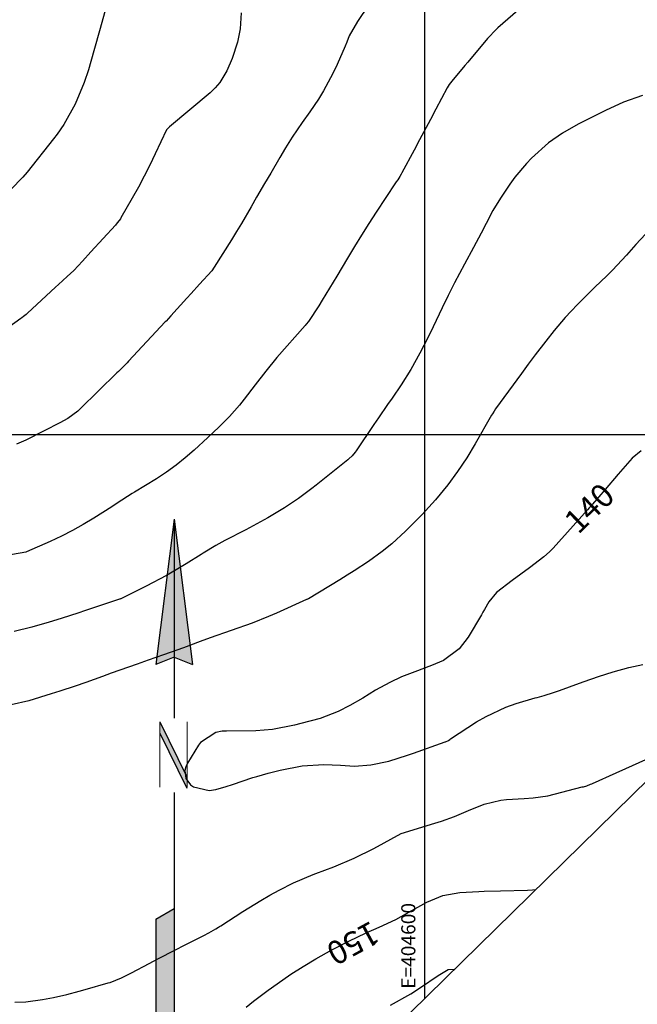
# Model space of a CAD drawing. Units: inches. Extents: x 404000 to 433076, y 9640170 to 9643000.
# Drawn here: x 404514 to 404645, y 9641679 to 9641888 of the extents above; entities that cross this region are included whole.
import ezdxf
from ezdxf.enums import TextEntityAlignment as Align

# ---------------------------------------------------------------- set-up
doc = ezdxf.new("R2010")
doc.units = ezdxf.units.IN
doc.header["$MEASUREMENT"] = 0
for name, color, linetype in [('0_MALHA', 7, 'Continuous'), ('Cotas', 7, 'Continuous'), ('Curvas Metras', 32, 'Continuous'), ('FOTOS', 253, 'Continuous'), ('malha-lin', 8, 'Continuous'), ('malha-txt', 2, 'Continuous'), ('PADRAO', 7, 'Continuous')]:
    doc.layers.add(name, color=color, linetype=linetype)
doc.styles.add('L50', font='ROMANS.SHX', dxfattribs={"height": 0.00125})
doc.styles.add('Style-STANDARD', font='STANDARD.shx')
picture_1 = doc.add_image_def('image3.tif', size_in_pixel=(3333, 3333))

# ---------------------------------------------------------------- blocks, each defined once
blk = doc.blocks.new('NORTE')
at = {"color": 2, "linetype": 'Continuous'}
for p, q in [((0, 2.4798), (-0.1663, 1.1598)), ((0, 2.4798), (0.1663, 1.1598)), ((0, 2.1887), (0, 1.2287)), ((0, 1.2287), (-0.1663, 1.1598)), ((0, 1.2287), (0.1663, 1.1598)), ((-0.1663, -1.1473), (0, -1.0513)), ((-0.1663, -1.1473), (-0.1663, -2.4673)), ((0, -2.3713), (-0.1663, -2.4673))]:
    blk.add_line(p, q, dxfattribs=at)
for points in [[(0, 2.4798), (0, 0.6753)], [(-0.1309, 0.6398), (0.1144, 0.1424)], [(-0.1309, 0.5385), (0.1156, 0.0396)], [(0, 0), (0, -2.3713)]]:
    blk.add_lwpolyline(points, dxfattribs=at)
at = {"color": 2, "linetype": 'Continuous', "const_width": 0.01}
for points in [[(-0.1309, 0.6428), (-0.1309, 0.0457)], [(0.1175, 0.6428), (0.1175, 0.0457)]]:
    blk.add_lwpolyline(points, dxfattribs=at)
at = {"color": 2, "linetype": 'Continuous'}
for points in [[(-0.1663, 1.1598), (0, 2.4798), (0, 1.2287)], [(0, 1.2287), (0.1663, 1.1598), (0, 2.4798)], [(-0.1302, 0.6401), (-0.1313, 0.5379), (0.1167, 0.1429), (0.1156, 0.0396)], [(0, -1.0513), (-0.1663, -1.1473), (0, -2.3713), (-0.1663, -2.4673)]]:
    blk.add_solid(points, dxfattribs=at)

msp = doc.modelspace()

# ---------------------------------------------------------------- linework, layer by layer
at = {"layer": '0_MALHA'}
msp.add_lwpolyline([(405504.08, 9642566.15), (404390.09, 9641474.07), (404085.57, 9641784.7), (405199.56, 9642876.78)], close=True, dxfattribs=at)
at = {"layer": 'Curvas Metras', "flags": 128}
for points, elevation in [([(404624.14, 9641894.18), (404615.59, 9641886.67), (404615.3, 9641886.4), (404614.73, 9641885.85), (404613.92, 9641884.99), (404613.4, 9641884.4), (404609.16, 9641879.38), (404608.54, 9641878.65), (404605.75, 9641875.33), (404605.24, 9641874.64), (404604.8, 9641873.9), (404602.38, 9641869.37), (404601.22, 9641867.18), (404598.89, 9641862.82), (404597.73, 9641860.63), (404595.14, 9641855.77), (404595, 9641855.51), (404594.69, 9641855), (404594.25, 9641854.32), (404593.94, 9641853.87), (404593.79, 9641853.64), (404589.63, 9641847.41), (404588.05, 9641844.99), (404586.51, 9641842.53), (404585.01, 9641840.06), (404583.53, 9641837.57), (404581.26, 9641833.75), (404580.5, 9641832.49), (404578.17, 9641828.65), (404577.42, 9641827.43), (404575.22, 9641824.1), (404574.75, 9641823.52), (404574.5, 9641823.23), (404568.5, 9641816.4), (404566.14, 9641813.53), (404563.86, 9641810.58), (404561.53, 9641807.56), (404560.52, 9641806.3), (404558.4, 9641803.88), (404556.13, 9641801.58), (404553.79, 9641799.35), (404550.83, 9641796.68), (404548.94, 9641795.03), (404546.98, 9641793.45), (404544.96, 9641791.97), (404542.85, 9641790.6), (404538.16, 9641787.74), (404537.63, 9641787.42), (404534.44, 9641785.4), (404533.31, 9641784.63), (404529.44, 9641782.17), (404527.19, 9641780.81), (404524.9, 9641779.52), (404522.56, 9641778.33), (404520.18, 9641777.22), (404515.14, 9641775.01), (404514.95, 9641774.95), (404505.92, 9641773.4)], 155), ([(404532.12, 9641891.2), (404530.78, 9641886.58), (404529.47, 9641881.82), (404528.33, 9641877.73), (404527.42, 9641875.02), (404525.47, 9641870.44), (404523.03, 9641866.08), (404521.61, 9641864.03), (404520.85, 9641863.03), (404515.25, 9641855.94), (404514.31, 9641854.85), (404514.17, 9641854.71), (404505.15, 9641845.46)], 170), ([(404560.85, 9641889.87), (404560.63, 9641886.49), (404560.08, 9641883.62), (404558.97, 9641880.18), (404557.82, 9641877.52), (404556.33, 9641875.03), (404555.34, 9641873.89), (404554.61, 9641873.19), (404554.23, 9641872.86), (404545.62, 9641865.58), (404545, 9641865.06), (404544.93, 9641864.93), (404542.55, 9641859.82), (404541.4, 9641857.42), (404540.21, 9641855.05), (404538.96, 9641852.71), (404537.66, 9641850.4), (404535.25, 9641846.21), (404535.12, 9641846), (404534.54, 9641845.2), (404534.22, 9641844.82), (404534.06, 9641844.64), (404528.82, 9641838.93), (404527.01, 9641836.96), (404525.19, 9641835), (404523.77, 9641833.68), (404521.93, 9641831.98), (404521.32, 9641831.41), (404515.34, 9641825.91), (404515, 9641825.6), (404514.47, 9641825.15), (404514.1, 9641824.87), (404513.91, 9641824.73), (404507.74, 9641820.31)], 165), ([(404587.98, 9641891.52), (404585.65, 9641888.04), (404583.91, 9641884.99), (404583.38, 9641883.67), (404583.03, 9641882.79), (404581.31, 9641878.85), (404580.43, 9641876.95), (404578.43, 9641873.27), (404577.32, 9641871.49), (404575.51, 9641868.78), (404573.86, 9641866.49), (404571.74, 9641863.4), (404570.32, 9641861.1), (404569.1, 9641859.08), (404567.16, 9641855.74), (404565.87, 9641853.53), (404564.15, 9641850.58), (404562.97, 9641848.53), (404560.91, 9641845.02), (404559.85, 9641843.27), (404558.79, 9641841.54), (404555.14, 9641835.65), (404554.58, 9641834.9), (404551.98, 9641832.06), (404550.19, 9641830.09), (404549.3, 9641829.1), (404545.9, 9641825.33), (404544.85, 9641824.18), (404544.7, 9641824.02), (404536.83, 9641815.63), (404536.53, 9641815.32), (404535.62, 9641814.38), (404534.69, 9641813.46), (404534.38, 9641813.16), (404526.57, 9641805.48), (404526.06, 9641805.01), (404523.89, 9641803.46), (404522.21, 9641802.5), (404518.89, 9641800.77), (404514.96, 9641798.83), (404512.97, 9641797.93)], 160), ([(404646.4, 9641872.29), (404642.36, 9641870.85), (404638.55, 9641869.11), (404636.15, 9641867.9), (404632.7, 9641866.15), (404629.35, 9641864.25), (404626.38, 9641862.18), (404622.76, 9641858.91), (404621.68, 9641857.75), (404619.23, 9641854.89), (404618.11, 9641853.38), (404616.12, 9641850.38), (404614.53, 9641847.73), (404613.08, 9641845), (404612, 9641842.96), (404610.37, 9641839.9), (404608.45, 9641836.32), (404606.37, 9641832.34), (404605.01, 9641829.66), (404603.73, 9641827.03), (404601.79, 9641822.96), (404600.74, 9641820.77), (404598.98, 9641817.32), (404597.07, 9641813.9), (404594.97, 9641810.6), (404593.03, 9641807.79), (404592.05, 9641806.39), (404590.12, 9641803.58), (404589.16, 9641802.17), (404585.37, 9641796.52), (404585.18, 9641796.25), (404584.56, 9641795.49), (404583.85, 9641794.8), (404583.6, 9641794.59), (404576.86, 9641789.23), (404575.92, 9641788.49), (404573.06, 9641786.37), (404570.09, 9641784.4), (404566.52, 9641782.26), (404564.97, 9641781.38), (404561.83, 9641779.69), (404557.41, 9641777.41), (404555.47, 9641776.38), (404552.8, 9641774.72), (404552.35, 9641774.45), (404549.12, 9641772.44), (404547.04, 9641771.19), (404544.94, 9641769.98), (404540.65, 9641767.72), (404535.19, 9641765.02), (404535.15, 9641765), (404535, 9641764.94), (404534.91, 9641764.91), (404527.5, 9641762.42), (404526.25, 9641762.01), (404522.49, 9641760.78), (404519.97, 9641760), (404516.24, 9641758.94), (404512.48, 9641758)], 150), ([(404648.13, 9641843.85), (404645.02, 9641840.54), (404643, 9641838.27), (404640.06, 9641835.06), (404638.82, 9641833.84), (404636.29, 9641831.44), (404635.03, 9641830.23), (404632.57, 9641827.76), (404631.19, 9641826.3), (404629.95, 9641824.94), (404627.59, 9641822.15), (404625.78, 9641819.89), (404623.54, 9641816.97), (404622.08, 9641815), (404621.35, 9641814.01), (404620.62, 9641813.02), (404615.12, 9641805.5), (404614.77, 9641805), (404614.42, 9641804.41), (404614.25, 9641804.12), (404610.75, 9641798.03), (404608.94, 9641795.04), (404607.01, 9641792.14), (404604.95, 9641789.32), (404602.27, 9641786.08), (404599.43, 9641782.99), (404596.85, 9641780.35), (404595.91, 9641779.41), (404592.98, 9641776.72), (404590.91, 9641775.06), (404587.98, 9641772.96), (404584.97, 9641770.96), (404583.44, 9641770), (404581.91, 9641769.05), (404575.2, 9641765.02), (404575.02, 9641764.93), (404574.85, 9641764.84), (404574.81, 9641764.82), (404574.79, 9641764.81), (404568.39, 9641761.93), (404566.69, 9641761.19), (404563.23, 9641759.82), (404558.71, 9641758.23), (404554.27, 9641756.69), (404552.15, 9641755.9), (404548.58, 9641754.57), (404544.34, 9641753.05), (404541.07, 9641751.92), (404538.69, 9641751.08), (404535, 9641749.78), (404533.16, 9641749.12), (404531.32, 9641748.45), (404527.74, 9641747.16), (404525.46, 9641746.36), (404522.22, 9641745.3), (404520.37, 9641744.72), (404515.61, 9641743.27), (404511.85, 9641742.39)], 145), ([(404646.16, 9641796.56), (404644.2, 9641794.99), (404641.25, 9641791.57), (404638.43, 9641788.28), (404635.75, 9641785.17), (404635.15, 9641784.49), (404634.7, 9641783.98), (404627.35, 9641775.81), (404626.6, 9641775.02), (404625.4, 9641773.91), (404622.3, 9641771.6), (404618.63, 9641768.9), (404615.31, 9641766.36), (404613.65, 9641764.35), (404612.73, 9641762.74), (404612.4, 9641762.18), (404612.07, 9641761.61), (404609.26, 9641756.83), (404607.34, 9641754.33), (404603.99, 9641751.83), (404601.45, 9641750.76), (404597.87, 9641749.44), (404595.04, 9641748.34), (404592.53, 9641747.12), (404589.5, 9641745.49), (404586.78, 9641743.84), (404584.04, 9641742.22), (404581.52, 9641740.97), (404577.68, 9641739.51), (404573.61, 9641738.39), (404572.24, 9641738.09), (404567.52, 9641737.14), (404563.98, 9641736.85), (404557.71, 9641736.8), (404556.8, 9641736.75), (404555.46, 9641736.51), (404552.18, 9641734.35), (404551.77, 9641733.78), (404549.4, 9641729.99), (404549.05, 9641729.19), (404548.86, 9641728.39), (404549.08, 9641726.71), (404550.04, 9641725.35), (404550.73, 9641724.92), (404554.06, 9641724.1), (404555.46, 9641724.33), (404557.69, 9641725.01), (404559.02, 9641725.44), (404563.37, 9641726.87), (404564.19, 9641727.13), (404566.65, 9641727.86), (404569.15, 9641728.48), (404573.85, 9641729.42), (404578.52, 9641729.68), (404582.04, 9641729.5), (404585, 9641729.34), (404588.48, 9641729.58), (404592.32, 9641730.41), (404596.31, 9641731.65), (404597.62, 9641732.1), (404604.34, 9641734.48), (404604.45, 9641734.52), (404605.09, 9641734.82), (404605.35, 9641735), (404605.43, 9641735.06), (404605.52, 9641735.11), (404611.07, 9641738.74), (404613.08, 9641739.93), (404617.29, 9641741.89), (404619.5, 9641742.65), (404623.51, 9641743.85), (404624, 9641743.98), (404625.49, 9641744.35), (404627.48, 9641745.01), (404628.71, 9641745.45), (404632.96, 9641747), (404633.98, 9641747.37), (404637.06, 9641748.43), (404640.16, 9641749.4), (404643.54, 9641750.33), (404646.52, 9641750.96)], 140), ([(404512.62, 9641678.98), (404514.99, 9641679.09), (404518.53, 9641679.55), (404520.87, 9641680), (404523.68, 9641680.65), (404526.3, 9641681.33), (404527.61, 9641681.69), (404532.49, 9641683.1), (404532.91, 9641683.22), (404535.39, 9641684.19), (404537.5, 9641685.26), (404541.26, 9641687.25), (404543.13, 9641688.24), (404546.89, 9641690.19), (404548.78, 9641691.15), (404552.88, 9641693.23), (404553.94, 9641693.79), (404555.5, 9641694.68), (404556.01, 9641695), (404556.26, 9641695.16), (404556.51, 9641695.32), (404561.19, 9641698.32), (404565.05, 9641700.67), (404567.01, 9641701.79), (404568.99, 9641702.88), (404572, 9641704.48), (404576.22, 9641706.23), (404576.82, 9641706.45), (404580.61, 9641707.89), (404584.93, 9641709.7), (404589.13, 9641711.8), (404595, 9641715), (404602.16, 9641717.14), (404603.57, 9641717.59), (404606.34, 9641718.62), (404609.3, 9641719.9), (404612.7, 9641721.23), (404616.23, 9641722.07), (404617.43, 9641722.19), (404621.23, 9641722.42), (404623.12, 9641722.55), (404626.22, 9641723.03), (404633.59, 9641724.88), (404633.83, 9641724.94), (404634.53, 9641725.15), (404635.37, 9641725.45), (404635.62, 9641725.56), (404635.75, 9641725.61), (404640.79, 9641727.89), (404642.9, 9641728.83), (404647.12, 9641730.71)], 145), ([(404561.94, 9641677.98), (404563.48, 9641679.21), (404566.62, 9641681.58), (404569.73, 9641683.79), (404571.46, 9641684.97), (404574.11, 9641686.65), (404576.82, 9641688.25), (404580.17, 9641690.14), (404583.8, 9641692.04), (404587.5, 9641693.77), (404590.3, 9641695.02), (404593.82, 9641696.67), (404597.23, 9641698.53), (404600.47, 9641700.34), (404603.87, 9641701.76), (404607.47, 9641702.42), (404611.53, 9641702.63), (404612.69, 9641702.68), (404616.16, 9641702.75), (404621.91, 9641702.91), (404622.94, 9641702.96), (404623.67, 9641703.05)], 150), ([(404592.68, 9641678.34), (404597.03, 9641680.79), (404599.13, 9641682.15), (404602.84, 9641684.71), (404605.02, 9641685.96), (404606.29, 9641686.02)], 155)]:
    msp.add_lwpolyline(points, dxfattribs=dict(at, elevation=elevation))
at = {"layer": 'malha-lin'}
for p, q in [((404600, 9641679.85), (404600, 9642289.02)), ((404101.17, 9641800), (404722.56, 9641800))]:
    msp.add_line(p, q, dxfattribs=at)

# ---------------------------------------------------------------- block references
at = {"layer": 'PADRAO', "xscale": 23.49980021332158, "yscale": 23.49980021332158, "zscale": 23.49980021332158}
msp.add_blockref('NORTE', (404546.59, 9641723.7), dxfattribs=at)

# ---------------------------------------------------------------- texts
at = {"layer": 'Cotas', "style": 'Style-STANDARD'}
for s, rotation, p in [('140', 44.1114, (404635.07, 9641784.33, 140)), ('150', 208.569, (404584.76, 9641691.56, 150))]:
    msp.add_text(s, height=5, rotation=rotation, dxfattribs=at).set_placement(p, align=Align.MIDDLE_CENTER)
at = {"layer": 'malha-txt', "style": 'L50'}
msp.add_text('E=404600', height=3, rotation=90, dxfattribs=at).set_placement((404598, 9641681.85))

# ---------------------------------------------------------------- referenced raster images: frames only (the image files are external)
at = {"layer": 'FOTOS'}
image = msp.add_image(picture_1, insert=(404000, 9641000), size_in_units=(1000, 1000), dxfattribs=at)
image.dxf.flags = 7

doc.saveas('drawing.dxf')
